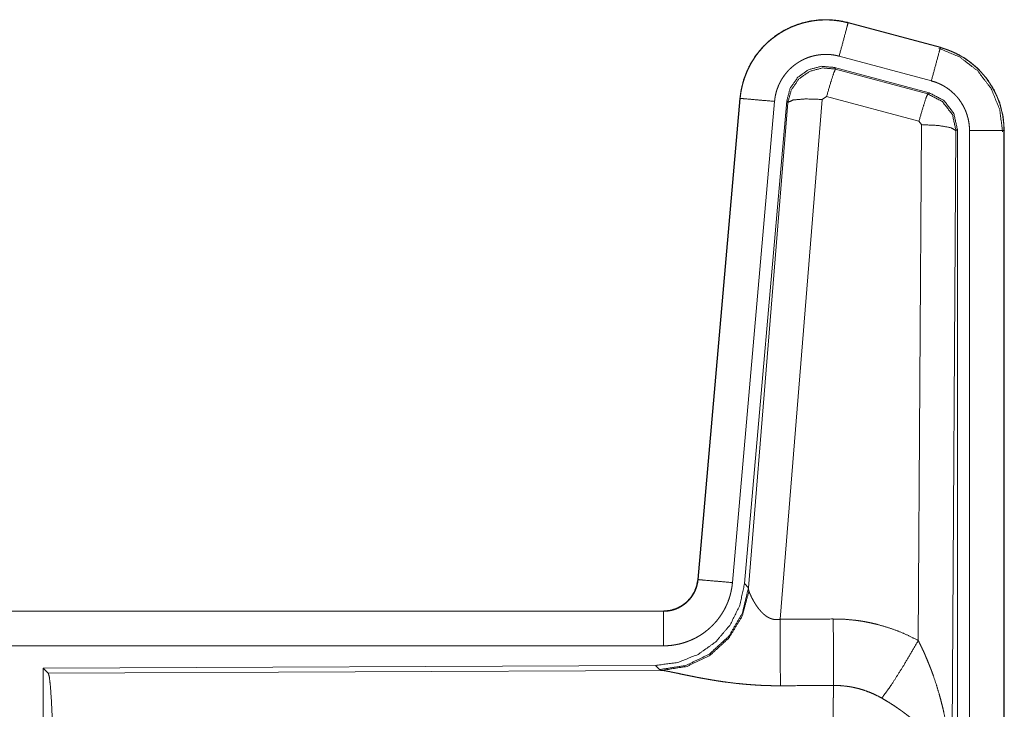
# Model space of a CAD drawing. Units: inches. Extents: x 34 to 107, y 16 to 150.
# Drawn here: x 104 to 105, y 28 to 29 of the extents above; entities that cross this region are included whole.
import ezdxf

# ---------------------------------------------------------------- set-up
doc = ezdxf.new("R2010")
doc.units = ezdxf.units.IN
doc.header["$MEASUREMENT"] = 0
doc.layers.add('CUSTOMER FRONT', color=7, linetype='Continuous', true_color=0xffffff)

msp = doc.modelspace()

# ---------------------------------------------------------------- linework, layer by layer
at = {"layer": 'CUSTOMER FRONT', "color": 2, "linetype": 'Continuous', "lineweight": 18}
for p, q in [((105.2025, 29.4776), (105.2026, 29.478)), ((105.2025, 29.4776), (105.3361, 29.4418)), ((105.3362, 29.4422), (105.2026, 29.478)), ((105.3361, 29.4418), (105.3362, 29.4422)), ((105.3231, 29.3935), (105.1895, 29.4293)), ((105.3201, 29.3761), (105.1827, 29.413)), ((105.1827, 29.413), (105.1843, 29.4106)), ((105.1843, 29.4106), (105.318, 29.3745)), ((105.0458, 29.3682), (104.9848, 28.6711)), ((104.9852, 28.6711), (105.0462, 29.3682)), ((105.0462, 29.3682), (105.0458, 29.3682)), ((105.1137, 29.3647), (105.0525, 28.6654)), ((105.1651, 29.3666), (105.1039, 28.6136)), ((105.1153, 29.3623), (105.1137, 29.3647)), ((105.1714, 29.371), (105.1651, 29.3666)), ((105.3051, 29.335), (105.1714, 29.371)), ((105.318, 29.3745), (105.3201, 29.3761)), ((105.096, 29.3638), (105.035, 28.6667)), ((105.0582, 28.6592), (105.1153, 29.3623)), ((105.3041, 28.5828), (105.3087, 29.3301)), ((105.3087, 29.3301), (105.3051, 29.335)), ((105.3608, 29.323), (105.3587, 29.3214)), ((105.3608, 28.1129), (105.3608, 29.323)), ((105.3587, 29.3214), (105.3528, 28.3683)), ((105.3784, 28.1153), (105.3784, 29.3215)), ((105.4283, 29.3215), (105.4283, 28.1153)), ((105.4283, 29.3215), (105.4287, 29.3215)), ((105.4287, 28.1153), (105.4287, 29.3215)), ((104.9852, 28.6711), (104.9848, 28.6711)), ((105.0525, 28.6654), (105.0582, 28.6592)), ((105.0582, 28.6592), (105.0589, 28.6545)), ((104.935, 28.6255), (99.4035, 28.6255)), ((100.4434, 28.6251), (104.935, 28.6251)), ((104.935, 28.6251), (104.935, 28.6255)), ((104.935, 28.5751), (100.4434, 28.5751)), ((104.9236, 28.5468), (104.0367, 28.543)), ((104.0367, 28.543), (104.0367, 27.948)), ((104.0367, 28.543), (104.044, 28.5357)), ((104.044, 28.5357), (104.9331, 28.5396)), ((104.9293, 28.5407), (104.9236, 28.5468)), ((104.9331, 28.5396), (104.9293, 28.5407))]:
    msp.add_line(p, q, dxfattribs=at)
for points, knots in [([(105.2026, 29.478), (105.1892, 29.4808), (105.1757, 29.4821), (105.162, 29.482), (105.1485, 29.4803), (105.1352, 29.4772), (105.1224, 29.4727), (105.1101, 29.4668), (105.0986, 29.4597), (105.0878, 29.4512), (105.0781, 29.4417), (105.0695, 29.4312), (105.062, 29.4198), (105.0559, 29.4076), (105.0511, 29.3949), (105.0477, 29.3817), (105.0458, 29.3682)], [0, 0, 0.062515, 0.12504, 0.187536, 0.250057, 0.312536, 0.375036, 0.437518, 0.499994, 0.562468, 0.624953, 0.687439, 0.74994, 0.812435, 0.874944, 0.937462, 1, 1]), ([(105.0462, 29.3682), (105.0465, 29.3716), (105.047, 29.375), (105.0475, 29.3783), (105.0481, 29.3817), (105.0496, 29.3883), (105.0515, 29.3948), (105.0537, 29.4012), (105.0563, 29.4075), (105.0577, 29.4106), (105.0592, 29.4136), (105.06, 29.4152), (105.0608, 29.4167), (105.0616, 29.4182), (105.0624, 29.4196), (105.066, 29.4254), (105.0698, 29.431), (105.074, 29.4363), (105.0784, 29.4414), (105.0807, 29.4439), (105.0831, 29.4463), (105.0844, 29.4475), (105.0856, 29.4487), (105.0869, 29.4498), (105.0882, 29.451), (105.0934, 29.4553), (105.0988, 29.4593), (105.1045, 29.4631), (105.1103, 29.4665), (105.1133, 29.4681), (105.1164, 29.4696), (105.1179, 29.4703), (105.1195, 29.471), (105.121, 29.4717), (105.1226, 29.4724), (105.129, 29.4748), (105.1354, 29.4769), (105.142, 29.4786), (105.1486, 29.4799), (105.1519, 29.4805), (105.1553, 29.4809), (105.157, 29.4811), (105.1587, 29.4813), (105.1604, 29.4814), (105.1621, 29.4816), (105.1689, 29.4818), (105.1757, 29.4817), (105.1824, 29.4812), (105.1891, 29.4804), (105.1958, 29.4792), (105.2025, 29.4776)], [0, 0, 0.015766, 0.031532, 0.047288, 0.062962, 0.094197, 0.125305, 0.156422, 0.187595, 0.203254, 0.218943, 0.226821, 0.234702, 0.242559, 0.250407, 0.281665, 0.312777, 0.343884, 0.375039, 0.390669, 0.406355, 0.414216, 0.422078, 0.429955, 0.437807, 0.469093, 0.500256, 0.531339, 0.562468, 0.578101, 0.593756, 0.601602, 0.609472, 0.617353, 0.625221, 0.65655, 0.68772, 0.718812, 0.749939, 0.76554, 0.781165, 0.789004, 0.796862, 0.80474, 0.812609, 0.843967, 0.875158, 0.906273, 0.937376, 0.968584, 1, 1]), ([(105.2025, 29.4776), (105.2006, 29.4706), (105.1895, 29.4293)], [0, 0, 0.145341, 1, 1]), ([(105.3361, 29.4418), (105.3342, 29.4348), (105.3231, 29.3935)], [0, 0, 0.145258, 1, 1]), ([(105.3341, 29.4406), (105.3642, 29.4281), (105.39, 29.4082), (105.4097, 29.3822), (105.4221, 29.352), (105.4263, 29.3196)], [0, 0, 0.199763, 0.399504, 0.599447, 0.7996, 1, 1]), ([(105.3361, 29.4418), (105.3362, 29.4417), (105.3364, 29.4417), (105.3367, 29.4416), (105.337, 29.4415), (105.3373, 29.4414), (105.3379, 29.4413), (105.3385, 29.4411), (105.3398, 29.4407), (105.341, 29.4403), (105.3434, 29.4396), (105.3458, 29.4387), (105.3506, 29.4369), (105.3552, 29.4349), (105.3598, 29.4327), (105.3643, 29.4303), (105.3666, 29.4291), (105.3688, 29.4277), (105.3699, 29.4271), (105.3709, 29.4264), (105.372, 29.4257), (105.3731, 29.425), (105.3813, 29.419), (105.389, 29.4124), (105.3926, 29.4088), (105.3961, 29.4051), (105.3978, 29.4032), (105.3994, 29.4013), (105.4011, 29.3993), (105.4027, 29.3973), (105.4085, 29.3889), (105.4136, 29.3802), (105.4159, 29.3757), (105.4181, 29.371), (105.4191, 29.3687), (105.42, 29.3663), (105.4205, 29.3651), (105.4209, 29.3639), (105.4213, 29.3627), (105.4217, 29.3615), (105.4246, 29.3517), (105.4267, 29.3418), (105.4279, 29.3317), (105.4283, 29.3215)], [0, 0, 0.000988, 0.001982, 0.003968, 0.005916, 0.007908, 0.011848, 0.015755, 0.02363, 0.031484, 0.04715, 0.062797, 0.09401, 0.125222, 0.156438, 0.187721, 0.203394, 0.219125, 0.227007, 0.234899, 0.242744, 0.2506, 0.313082, 0.375267, 0.40637, 0.437597, 0.453246, 0.468945, 0.48469, 0.500426, 0.562975, 0.625163, 0.656269, 0.687445, 0.703093, 0.718764, 0.72661, 0.734484, 0.742363, 0.75024, 0.812846, 0.875055, 0.937306, 1, 1]), ([(105.4288, 29.3215), (105.4271, 29.3419), (105.4221, 29.3617), (105.414, 29.3804), (105.4029, 29.3976), (105.3892, 29.4127), (105.3732, 29.4254), (105.3554, 29.4353), (105.3362, 29.4422)], [0, 0, 0.125034, 0.250035, 0.375028, 0.500007, 0.624995, 0.749974, 0.874989, 1, 1]), ([(105.1895, 29.4293), (105.1855, 29.4303), (105.1815, 29.431), (105.1775, 29.4315), (105.1735, 29.4318), (105.1694, 29.4318), (105.1654, 29.4317), (105.1643, 29.4316), (105.1633, 29.4315), (105.1623, 29.4314), (105.1613, 29.4313), (105.1593, 29.431), (105.1573, 29.4307), (105.1533, 29.4299), (105.1494, 29.4289), (105.1455, 29.4277), (105.1417, 29.4262), (105.1398, 29.4254), (105.138, 29.4245), (105.1361, 29.4236), (105.1344, 29.4227), (105.1309, 29.4206), (105.1275, 29.4184), (105.1242, 29.416), (105.1211, 29.4134), (105.1196, 29.412), (105.1181, 29.4106), (105.1166, 29.4092), (105.1152, 29.4077), (105.1126, 29.4046), (105.1101, 29.4014), (105.1078, 29.3981), (105.1057, 29.3946), (105.1052, 29.3937), (105.1047, 29.3928), (105.1042, 29.3919), (105.1037, 29.391), (105.1028, 29.3892), (105.102, 29.3873), (105.1005, 29.3836), (105.0991, 29.3798), (105.098, 29.3759), (105.0971, 29.3719), (105.0968, 29.3699), (105.0964, 29.3679), (105.0962, 29.3658), (105.096, 29.3638)], [0, 0, 0.031385, 0.06261, 0.093729, 0.124832, 0.156009, 0.187354, 0.19523, 0.203114, 0.210959, 0.218813, 0.234463, 0.250076, 0.281179, 0.312261, 0.343419, 0.374754, 0.39049, 0.406206, 0.421892, 0.437483, 0.468653, 0.499753, 0.530892, 0.562179, 0.577928, 0.593624, 0.609316, 0.624978, 0.656107, 0.687204, 0.71833, 0.749576, 0.757421, 0.765304, 0.773183, 0.781039, 0.796748, 0.812379, 0.843595, 0.874697, 0.905819, 0.937015, 0.952713, 0.968466, 0.984237, 1, 1]), ([(105.1827, 29.413), (105.1636, 29.4146), (105.1452, 29.4097), (105.1296, 29.3987), (105.1186, 29.3831), (105.1137, 29.3647)], [0, 0, 0.200049, 0.400069, 0.599985, 0.799938, 1, 1]), ([(105.1153, 29.3623), (105.1203, 29.3807), (105.1312, 29.3963), (105.1469, 29.4073), (105.1653, 29.4122), (105.1843, 29.4106)], [0, 0, 0.200031, 0.400078, 0.60008, 0.800096, 1, 1]), ([(105.1843, 29.4106), (105.1818, 29.4052), (105.1772, 29.391), (105.1714, 29.371)], [0, 0, 0.142798, 0.500037, 1, 1]), ([(105.3784, 29.3215), (105.3781, 29.3276), (105.3774, 29.3336), (105.3761, 29.3396), (105.3744, 29.3454), (105.3739, 29.3469), (105.3734, 29.3483), (105.3728, 29.3498), (105.3722, 29.3512), (105.371, 29.3539), (105.3696, 29.3566), (105.3665, 29.3619), (105.363, 29.3669), (105.362, 29.3681), (105.3611, 29.3693), (105.3601, 29.3704), (105.3591, 29.3716), (105.357, 29.3738), (105.3548, 29.3759), (105.3502, 29.3799), (105.3453, 29.3835), (105.344, 29.3843), (105.3427, 29.3851), (105.3414, 29.3859), (105.3401, 29.3867), (105.3374, 29.3881), (105.3346, 29.3894), (105.329, 29.3917), (105.3231, 29.3935)], [0, 0, 0.062679, 0.124947, 0.187151, 0.249758, 0.265524, 0.281222, 0.296917, 0.312527, 0.34373, 0.374828, 0.437042, 0.499572, 0.515325, 0.531073, 0.546786, 0.562411, 0.593636, 0.624781, 0.686971, 0.749437, 0.765151, 0.780889, 0.79666, 0.81232, 0.843633, 0.874853, 0.937283, 1, 1]), ([(105.0462, 29.3682), (105.0534, 29.3675), (105.096, 29.3638)], [0, 0, 0.145413, 1, 1]), ([(105.1153, 29.3623), (105.1228, 29.3658), (105.1409, 29.3674), (105.1651, 29.3666)], [0, 0, 0.163239, 0.522026, 1, 1]), ([(105.318, 29.3745), (105.3155, 29.3691), (105.3109, 29.355), (105.3051, 29.335)], [0, 0, 0.142808, 0.50012, 1, 1]), ([(105.318, 29.3745), (105.3391, 29.3635), (105.3536, 29.3447), (105.3587, 29.3214)], [0, 0, 0.333265, 0.666622, 1, 1]), ([(105.3608, 29.323), (105.3557, 29.3463), (105.3412, 29.3652), (105.3201, 29.3761)], [0, 0, 0.333361, 0.666659, 1, 1]), ([(105.3587, 29.3214), (105.3514, 29.3257), (105.3332, 29.3289), (105.3087, 29.3301)], [0, 0, 0.163496, 0.52301, 1, 1]), ([(105.4283, 29.3215), (105.4211, 29.3215), (105.3784, 29.3215)], [0, 0, 0.145388, 1, 1]), ([(104.935, 28.6251), (104.9362, 28.6251), (104.9374, 28.6251), (104.9385, 28.6252), (104.9397, 28.6253), (104.942, 28.6256), (104.9444, 28.626), (104.9489, 28.627), (104.9533, 28.6285), (104.9554, 28.6294), (104.9576, 28.6304), (104.9586, 28.631), (104.9596, 28.6315), (104.9607, 28.6321), (104.9616, 28.6327), (104.9655, 28.6353), (104.9691, 28.6383), (104.9699, 28.6391), (104.9707, 28.6399), (104.9716, 28.6408), (104.9724, 28.6417), (104.9739, 28.6434), (104.9753, 28.6453), (104.9779, 28.6491), (104.9802, 28.6532), (104.9807, 28.6542), (104.9812, 28.6553), (104.9816, 28.6564), (104.9821, 28.6575), (104.9829, 28.6597), (104.9835, 28.6619), (104.9846, 28.6664), (104.9852, 28.6711)], [0, 0, 0.01577, 0.031463, 0.047259, 0.062992, 0.094401, 0.125833, 0.188142, 0.250298, 0.281525, 0.312937, 0.328641, 0.34439, 0.360006, 0.375582, 0.437859, 0.500082, 0.515738, 0.531448, 0.547161, 0.562912, 0.594229, 0.62541, 0.687562, 0.749996, 0.765702, 0.781453, 0.797189, 0.812834, 0.844041, 0.875143, 0.937363, 1, 1]), ([(104.9848, 28.6711), (104.9831, 28.662), (104.9798, 28.6534), (104.975, 28.6455), (104.9688, 28.6386), (104.9614, 28.633), (104.9531, 28.6289), (104.9442, 28.6264), (104.935, 28.6255)], [0, 0, 0.125024, 0.250001, 0.375001, 0.499966, 0.624916, 0.749991, 0.874929, 1, 1]), ([(105.035, 28.6667), (105.0345, 28.6621), (105.0337, 28.6575), (105.0328, 28.6529), (105.0317, 28.6485), (105.0303, 28.644), (105.0288, 28.6397), (105.0279, 28.6375), (105.027, 28.6353), (105.0265, 28.6343), (105.026, 28.6332), (105.0255, 28.6321), (105.025, 28.6311), (105.0229, 28.627), (105.0205, 28.623), (105.018, 28.6191), (105.0153, 28.6153), (105.0125, 28.6117), (105.0094, 28.6081), (105.0078, 28.6064), (105.0062, 28.6047), (105.0045, 28.6031), (105.0028, 28.6015), (104.9993, 28.5984), (104.9957, 28.5956), (104.992, 28.5928), (104.9881, 28.5903), (104.9861, 28.5891), (104.9841, 28.5879), (104.9831, 28.5874), (104.982, 28.5868), (104.981, 28.5863), (104.9799, 28.5857), (104.9757, 28.5837), (104.9714, 28.582), (104.9671, 28.5804), (104.9627, 28.579), (104.9582, 28.5778), (104.9536, 28.5769), (104.9513, 28.5765), (104.949, 28.5761), (104.9467, 28.5758), (104.9444, 28.5756), (104.9397, 28.5752), (104.935, 28.5751)], [0, 0, 0.031396, 0.062637, 0.093764, 0.124854, 0.155962, 0.187155, 0.202821, 0.218539, 0.22641, 0.234279, 0.242144, 0.250006, 0.281266, 0.312407, 0.343499, 0.374586, 0.405777, 0.437067, 0.452803, 0.468561, 0.484225, 0.499866, 0.531062, 0.562153, 0.59324, 0.624355, 0.639967, 0.655612, 0.663462, 0.671309, 0.679202, 0.687055, 0.718435, 0.749657, 0.780779, 0.81184, 0.842942, 0.874195, 0.889831, 0.905579, 0.921324, 0.937067, 0.968502, 1, 1]), ([(104.9852, 28.6711), (104.9924, 28.6704), (105.035, 28.6667)], [0, 0, 0.145302, 1, 1]), ([(105.0525, 28.6654), (105.0458, 28.6342), (105.0317, 28.6055), (105.0111, 28.5811), (104.9851, 28.5626), (104.9553, 28.5509), (104.9236, 28.5468)], [0, 0, 0.166696, 0.333348, 0.499997, 0.666651, 0.833315, 1, 1]), ([(105.0582, 28.6592), (105.0492, 28.622), (105.0298, 28.589), (105.0016, 28.5631), (104.9672, 28.5465), (104.9293, 28.5407)], [0, 0, 0.199958, 0.399968, 0.60002, 0.800016, 1, 1]), ([(105.0589, 28.6545), (105.0492, 28.6184), (105.0299, 28.5865), (105.0025, 28.5614), (104.9693, 28.5454), (104.9331, 28.5396)], [0, 0, 0.201783, 0.402996, 0.603148, 0.802068, 1, 1]), ([(105.0589, 28.6545), (105.0593, 28.6533), (105.0597, 28.6521), (105.06, 28.6514), (105.0603, 28.6508), (105.0606, 28.6501), (105.0609, 28.6494), (105.0622, 28.6464), (105.0638, 28.6434), (105.0646, 28.6418), (105.0655, 28.6402), (105.066, 28.6393), (105.0665, 28.6385), (105.067, 28.6377), (105.0675, 28.6368), (105.0696, 28.6335), (105.072, 28.6301), (105.0733, 28.6285), (105.0747, 28.6268), (105.0754, 28.626), (105.0761, 28.6252), (105.0769, 28.6243), (105.0776, 28.6235), (105.0792, 28.622), (105.0809, 28.6205), (105.0827, 28.619), (105.0846, 28.6176), (105.0867, 28.6164), (105.0889, 28.6153), (105.0894, 28.615), (105.09, 28.6148), (105.0906, 28.6146), (105.0912, 28.6144), (105.0924, 28.614), (105.0936, 28.6137), (105.0948, 28.6134), (105.0961, 28.6132), (105.0974, 28.6131), (105.0987, 28.6131), (105.1013, 28.6132), (105.1039, 28.6136)], [0, 0, 0.018782, 0.039139, 0.049828, 0.060866, 0.072163, 0.083757, 0.132531, 0.184947, 0.212312, 0.240493, 0.254835, 0.269368, 0.284036, 0.298891, 0.359593, 0.422128, 0.45415, 0.486631, 0.503096, 0.519756, 0.536505, 0.553385, 0.587452, 0.621954, 0.656988, 0.692744, 0.729226, 0.766285, 0.775687, 0.785102, 0.794535, 0.803991, 0.822977, 0.841985, 0.86125, 0.88074, 0.900584, 0.920458, 0.960042, 1, 1]), ([(104.935, 28.6251), (104.935, 28.5996), (104.935, 28.5751)], [0, 0, 0.509804, 1, 1]), ([(105.1039, 28.6136), (105.1043, 28.5405), (105.1045, 28.5173)], [0, 0, 0.759457, 1, 1]), ([(105.181, 28.614), (105.1971, 28.6136), (105.2132, 28.6121), (105.2172, 28.6116), (105.2212, 28.611), (105.2252, 28.6104), (105.2291, 28.6096), (105.237, 28.608), (105.2448, 28.6062), (105.2602, 28.6017), (105.2752, 28.5964), (105.2898, 28.5901), (105.3041, 28.5828)], [0, 0, 0.1258, 0.25136, 0.282811, 0.314232, 0.345731, 0.377211, 0.439843, 0.502292, 0.626594, 0.750641, 0.874967, 1, 1]), ([(105.181, 28.614), (105.1814, 28.5409), (105.1816, 28.5177)], [0, 0, 0.759589, 1, 1]), ([(105.2513, 28.4993), (105.2654, 28.5188), (105.2836, 28.5477), (105.3041, 28.5828)], [0, 0, 0.243161, 0.588745, 1, 1]), ([(105.3041, 28.5828), (105.3072, 28.5766), (105.3102, 28.5704), (105.3131, 28.5641), (105.3158, 28.5577), (105.3185, 28.5513), (105.3211, 28.5449), (105.3224, 28.5416), (105.3236, 28.5384), (105.3248, 28.5351), (105.326, 28.5318), (105.3304, 28.5186), (105.3344, 28.5053), (105.3363, 28.4986), (105.338, 28.4918), (105.3397, 28.4851), (105.3412, 28.4783), (105.344, 28.4647), (105.3464, 28.4511), (105.3475, 28.4442), (105.3484, 28.4374), (105.3493, 28.4305), (105.35, 28.4236), (105.3512, 28.4098), (105.3521, 28.396), (105.3524, 28.3891), (105.3526, 28.3822), (105.3527, 28.3787), (105.3528, 28.3752), (105.3528, 28.3735), (105.3528, 28.3718), (105.3528, 28.3683)], [0, 0, 0.031109, 0.062263, 0.093444, 0.124659, 0.15593, 0.187241, 0.202931, 0.218621, 0.234338, 0.250057, 0.312804, 0.375469, 0.40679, 0.438109, 0.469427, 0.500729, 0.563207, 0.625591, 0.656769, 0.687955, 0.719147, 0.750346, 0.812721, 0.875118, 0.906322, 0.937541, 0.953147, 0.968766, 0.976582, 0.984398, 1, 1]), ([(105.1045, 28.5173), (105.0912, 28.5174), (105.0779, 28.5178), (105.0714, 28.5182), (105.0648, 28.5186), (105.0583, 28.5191), (105.0518, 28.5196), (105.0389, 28.5209), (105.0264, 28.5225), (105.0203, 28.5233), (105.0142, 28.5242), (105.0112, 28.5247), (105.0082, 28.5252), (105.0052, 28.5257), (105.0023, 28.5262), (104.9965, 28.5272), (104.9909, 28.5282), (104.9854, 28.5292), (104.98, 28.5303), (104.9748, 28.5313), (104.9686, 28.5326), (104.9673, 28.5328), (104.9661, 28.5331), (104.9625, 28.5338), (104.9558, 28.5353), (104.9517, 28.5361), (104.9478, 28.5369), (104.9442, 28.5377), (104.9425, 28.538), (104.9409, 28.5383), (104.9401, 28.5385), (104.9393, 28.5386), (104.9379, 28.5389), (104.9353, 28.5393), (104.9331, 28.5396)], [0, 0, 0.076874, 0.153257, 0.19127, 0.229195, 0.267, 0.304651, 0.379087, 0.451962, 0.487824, 0.52328, 0.540856, 0.55833, 0.575661, 0.592856, 0.626701, 0.659787, 0.692075, 0.723554, 0.754185, 0.791248, 0.798506, 0.805682, 0.82669, 0.866294, 0.890804, 0.91372, 0.934966, 0.94493, 0.954458, 0.959007, 0.963479, 0.971992, 0.987259, 1, 1]), ([(104.044, 28.5357), (104.0455, 28.5303), (104.047, 28.5173), (104.0485, 28.4971), (104.0497, 28.4704), (104.0508, 28.4379), (104.0517, 28.4004), (104.0524, 28.3593), (104.0528, 28.3155), (104.0529, 28.2704)], [0, 0, 0.021247, 0.070399, 0.146406, 0.247136, 0.36969, 0.510528, 0.665582, 0.830325, 1, 1]), ([(105.1795, 28.2704), (105.1795, 28.2802), (105.1795, 28.2827), (105.1795, 28.2851), (105.1795, 28.2901), (105.1795, 28.2998), (105.1795, 28.3286), (105.1797, 28.3567), (105.1797, 28.3704), (105.1798, 28.3795), (105.1799, 28.4013), (105.18, 28.418), (105.1802, 28.4339), (105.1803, 28.449), (105.1804, 28.4526), (105.1804, 28.4562), (105.1805, 28.4632), (105.1807, 28.4764), (105.1809, 28.4884), (105.1811, 28.4993), (105.1812, 28.5044), (105.1812, 28.5056), (105.1813, 28.508), (105.1813, 28.5091), (105.1814, 28.5136), (105.1816, 28.5177)], [0, 0, 0.039776, 0.0497, 0.059638, 0.079486, 0.118933, 0.235313, 0.348785, 0.404435, 0.441066, 0.529438, 0.596698, 0.660919, 0.722087, 0.736883, 0.751441, 0.779676, 0.832777, 0.881458, 0.925677, 0.946109, 0.951034, 0.960684, 0.965398, 0.983369, 1, 1]), ([(105.2513, 28.4993), (105.2433, 28.5036), (105.235, 28.5073), (105.2265, 28.5105), (105.2179, 28.5131), (105.2134, 28.5142), (105.209, 28.5152), (105.2067, 28.5156), (105.2044, 28.516), (105.2022, 28.5163), (105.1999, 28.5166), (105.1908, 28.5175), (105.1816, 28.5177)], [0, 0, 0.12475, 0.2488, 0.372599, 0.496848, 0.559276, 0.622057, 0.653565, 0.685155, 0.71666, 0.748095, 0.873938, 1, 1]), ([(105.3528, 28.3683), (105.3528, 28.3693), (105.3527, 28.3704), (105.3527, 28.3714), (105.3526, 28.3724), (105.3524, 28.3745), (105.3522, 28.3767), (105.3516, 28.3809), (105.3508, 28.3852), (105.3487, 28.3939), (105.3457, 28.4028), (105.3449, 28.405), (105.3439, 28.4073), (105.343, 28.4095), (105.3419, 28.4117), (105.3397, 28.4162), (105.3373, 28.4206), (105.3318, 28.4293), (105.3255, 28.4381), (105.3246, 28.4392), (105.3237, 28.4403), (105.3229, 28.4413), (105.322, 28.4424), (105.3202, 28.4446), (105.3183, 28.4467), (105.3145, 28.4509), (105.3105, 28.455), (105.3063, 28.4591), (105.3019, 28.4632), (105.2997, 28.4652), (105.2974, 28.4672), (105.295, 28.4691), (105.2927, 28.4711), (105.2878, 28.475), (105.2829, 28.4787), (105.2803, 28.4806), (105.2778, 28.4824), (105.2752, 28.4842), (105.2726, 28.486), (105.2674, 28.4895), (105.2621, 28.4929), (105.2567, 28.4961), (105.2513, 28.4993)], [0, 0, 0.005952, 0.011946, 0.01796, 0.023998, 0.036162, 0.048423, 0.073268, 0.098538, 0.150448, 0.204508, 0.218381, 0.232366, 0.246421, 0.260598, 0.289243, 0.318348, 0.378159, 0.440496, 0.448484, 0.456542, 0.464595, 0.472671, 0.488881, 0.505231, 0.538159, 0.571547, 0.605399, 0.639739, 0.65712, 0.674632, 0.692324, 0.710112, 0.745906, 0.781976, 0.800135, 0.818328, 0.836496, 0.85467, 0.891004, 0.927316, 0.963657, 1, 1])]:
    msp.add_open_spline(points, degree=1, knots=knots, dxfattribs=at)
for points in [[(105.1039, 28.6136), (105.181, 28.614)], [(105.1816, 28.5177), (105.1045, 28.5173)]]:
    msp.add_open_spline(points, degree=1, dxfattribs=at)

doc.saveas('drawing.dxf')
